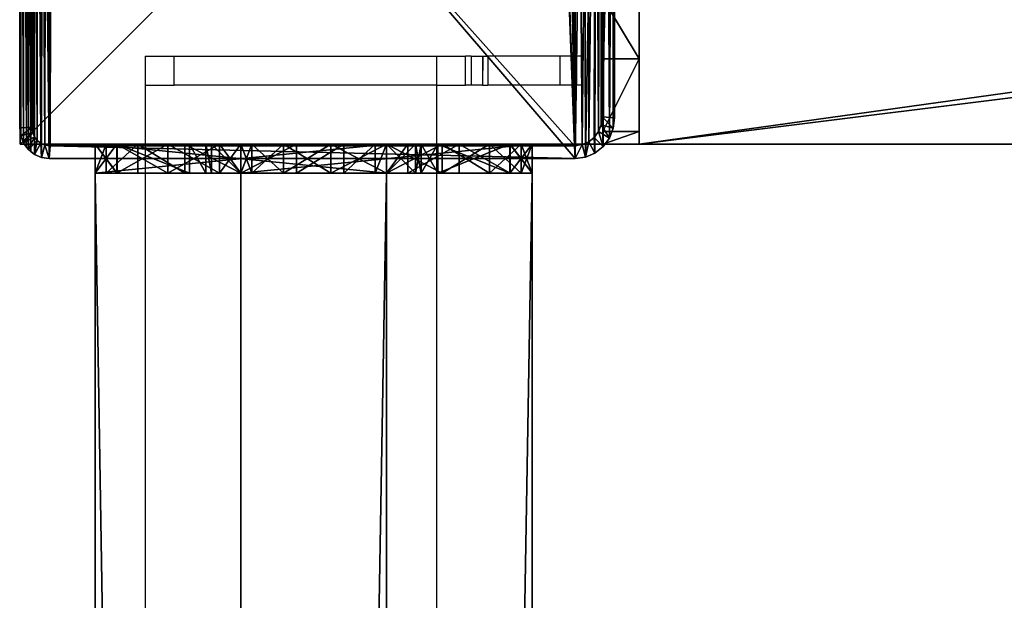
# Model space of a CAD drawing. Units: centimetres. Extents: x -1103 to 1105, y -533 to 535.
# Drawn here: x 996 to 1010, y -164 to -156 of the extents above; entities that cross this region are included whole.
import ezdxf

# ---------------------------------------------------------------- set-up
doc = ezdxf.new("R2010")
doc.units = ezdxf.units.CM
doc.header["$LTSCALE"] = 2.54
doc.layers.get('0').update_dxf_attribs({"true_color": 0xff5454})
doc.layers.add('VP-EQ', color=7, linetype='Continuous', true_color=0x8a3492, plot=False)

# ---------------------------------------------------------------- blocks, each defined once
blk = doc.blocks.new('Grupuj_80')
at = {"color": 0}
mesh = blk.add_polyface(dxfattribs=at)
corners = [(0, 4), (240.8, 0), (0, 0), (240.8, 4)]
mesh.append_faces([[corners[k] for k in face] for face in [(0, 1, 2), (1, 0, 3)]], dxfattribs={"vtx0": -1, "color": 0})
mesh = blk.add_polyface(dxfattribs=at)
corners = [(0, 4, 4), (240.8, 4), (0, 4), (240.8, 4, 4)]
mesh.append_faces([[corners[k] for k in face] for face in [(0, 1, 2), (1, 0, 3)]], dxfattribs={"vtx0": -1, "color": 0})
mesh = blk.add_polyface(dxfattribs=at)
corners = [(0, 0, 4), (0, 4), (0, 0), (0, 4, 4)]
mesh.append_faces([[corners[k] for k in face] for face in [(0, 1, 2), (1, 0, 3)]], dxfattribs={"vtx0": -1, "color": 0})
mesh = blk.add_polyface(dxfattribs=at)
corners = [(240.8, 0, 4), (0, 4, 4), (0, 0, 4), (240.8, 4, 4)]
mesh.append_faces([[corners[k] for k in face] for face in [(0, 1, 2), (1, 0, 3)]], dxfattribs={"vtx0": -1, "color": 0})
mesh = blk.add_polyface(dxfattribs=at)
corners = [(240.8, 0, 4), (0, 0), (240.8, 0), (0, 0, 4)]
mesh.append_faces([[corners[k] for k in face] for face in [(0, 1, 2), (1, 0, 3)]], dxfattribs={"vtx0": -1, "color": 0})
blk = doc.blocks.new('Grupuj_94')
at = {"color": 0}
mesh = blk.add_polyface(dxfattribs=at)
corners = [(0, 0.305, 6.987), (0, 0, 2), (0, 0, 5.816), (0, 0.152, 1.235), (0, 0.586, 0.586), (0, 1.295, 8.757), (0, 1.235, 0.152), (0, 2), (0, 1.522, 9.323), (0, 1.6, 10.041), (0, 2, 10.441), (0, 2.765, 0.152), (0, 4, 5), (0, 6, 10.441), (0, 3.414, 0.586), (0, 3.848, 1.235), (0, 4.293, 5.707), (0, 5, 6), (0, 5.7, 6), (0, 6, 6.3), (0, 4, 2)]
mesh.append_faces([[corners[k] for k in face] for face in [(0, 1, 2), (18, 13, 19)]], dxfattribs={"vtx0": -1, "color": 0})
mesh.append_faces([[corners[k] for k in face] for face in [(1, 0, 3), (3, 0, 4), (4, 5, 6), (6, 5, 7), (7, 10, 11), (11, 12, 14), (14, 12, 15), (12, 13, 16), (16, 13, 17), (17, 13, 18)]], dxfattribs={"vtx0": -1, "vtx1": -1, "color": 0})
mesh.append_faces([[corners[k] for k in face] for face in [(11, 10, 12)]], dxfattribs={"vtx0": -1, "vtx1": -1, "vtx2": -1, "color": 0})
mesh.append_faces([[corners[k] for k in face] for face in [(4, 0, 5), (7, 5, 8), (7, 8, 9), (7, 9, 10), (12, 10, 13)]], dxfattribs={"vtx0": -1, "vtx2": -1, "color": 0})
mesh.append_faces([[corners[k] for k in face] for face in [(20, 15, 12)]], dxfattribs={"vtx1": -1, "color": 0})
mesh = blk.add_polyface(dxfattribs=at)
corners = [(0.4, 2, 10.441), (0, 6, 10.441), (0, 2, 10.441), (0.4, 6, 10.441)]
mesh.append_faces([[corners[k] for k in face] for face in [(0, 1, 2), (1, 0, 3)]], dxfattribs={"vtx0": -1, "color": 0})
mesh = blk.add_polyface(dxfattribs=at)
corners = [(0, 6, 10.441), (0.4, 6, 6.3), (0, 6, 6.3), (0.4, 6, 10.441)]
mesh.append_faces([[corners[k] for k in face] for face in [(0, 1, 2), (1, 0, 3)]], dxfattribs={"vtx0": -1, "color": 0})
mesh = blk.add_polyface(dxfattribs=at)
corners = [(0.4, 6, 6.3), (0, 5.7, 6), (0, 6, 6.3), (0.4, 5.7, 6)]
mesh.append_faces([[corners[k] for k in face] for face in [(0, 1, 2), (1, 0, 3)]], dxfattribs={"vtx0": -1, "color": 0})
mesh = blk.add_polyface(dxfattribs=at)
corners = [(0.4, 0.152, 1.235), (0.4, 0, 5.816), (0.4, 0, 2), (0.4, 0.305, 6.987), (0.4, 0.586, 0.586), (0.4, 1.295, 8.757), (0.4, 1.235, 0.152), (0.4, 2), (0.4, 1.522, 9.323), (0.4, 1.6, 10.041), (0.4, 2, 10.441), (0.4, 2.765, 0.152), (0.4, 4, 5), (0.4, 6, 10.441), (0.4, 3.414, 0.586), (0.4, 3.848, 1.235), (0.4, 4, 2), (0.4, 4.293, 5.707), (0.4, 5, 6), (0.4, 5.7, 6), (0.4, 6, 6.3)]
mesh.append_faces([[corners[k] for k in face] for face in [(0, 1, 2), (12, 15, 16), (13, 19, 20)]], dxfattribs={"vtx0": -1, "color": 0})
mesh.append_faces([[corners[k] for k in face] for face in [(1, 0, 3), (3, 4, 5), (5, 7, 8), (8, 7, 9), (9, 7, 10), (10, 12, 13)]], dxfattribs={"vtx0": -1, "vtx1": -1, "color": 0})
mesh.append_faces([[corners[k] for k in face] for face in [(10, 11, 12)]], dxfattribs={"vtx0": -1, "vtx1": -1, "vtx2": -1, "color": 0})
mesh.append_faces([[corners[k] for k in face] for face in [(3, 0, 4), (5, 4, 6), (5, 6, 7), (10, 7, 11), (12, 11, 14), (12, 14, 15), (13, 12, 17), (13, 17, 18), (13, 18, 19)]], dxfattribs={"vtx0": -1, "vtx2": -1, "color": 0})
mesh = blk.add_polyface(dxfattribs=at)
corners = [(0.4, 5.7, 6), (0, 5, 6), (0, 5.7, 6), (0.4, 5, 6)]
mesh.append_faces([[corners[k] for k in face] for face in [(0, 1, 2), (1, 0, 3)]], dxfattribs={"vtx0": -1, "color": 0})
mesh = blk.add_polyface(dxfattribs=at)
corners = [(0, 5, 6), (0.4, 4.293, 5.707), (0, 4.293, 5.707), (0.4, 5, 6)]
mesh.append_faces([[corners[k] for k in face] for face in [(0, 1, 2), (1, 0, 3)]], dxfattribs={"vtx0": -1, "color": 0})
mesh = blk.add_polyface(dxfattribs=at)
corners = [(0, 4.293, 5.707), (0.4, 4, 5), (0, 4, 5), (0.4, 4.293, 5.707)]
mesh.append_faces([[corners[k] for k in face] for face in [(0, 1, 2), (1, 0, 3)]], dxfattribs={"vtx0": -1, "color": 0})
mesh = blk.add_polyface(dxfattribs=at)
corners = [(0, 4, 5), (0.4, 4, 2), (0, 4, 2), (0.4, 4, 5)]
mesh.append_faces([[corners[k] for k in face] for face in [(0, 1, 2), (1, 0, 3)]], dxfattribs={"vtx0": -1, "color": 0})
mesh = blk.add_polyface(dxfattribs=at)
corners = [(0, 4, 2), (0.4, 3.848, 1.235), (0, 3.848, 1.235), (0.4, 4, 2)]
mesh.append_faces([[corners[k] for k in face] for face in [(0, 1, 2), (1, 0, 3)]], dxfattribs={"vtx0": -1, "color": 0})
mesh = blk.add_polyface(dxfattribs=at)
corners = [(0, 3.848, 1.235), (0.4, 3.414, 0.586), (0, 3.414, 0.586), (0.4, 3.848, 1.235)]
mesh.append_faces([[corners[k] for k in face] for face in [(0, 1, 2), (1, 0, 3)]], dxfattribs={"vtx0": -1, "color": 0})
mesh = blk.add_polyface(dxfattribs=at)
corners = [(0, 3.414, 0.586), (0.4, 2.765, 0.152), (0, 2.765, 0.152), (0.4, 3.414, 0.586)]
mesh.append_faces([[corners[k] for k in face] for face in [(0, 1, 2), (1, 0, 3)]], dxfattribs={"vtx0": -1, "color": 0})
mesh = blk.add_polyface(dxfattribs=at)
corners = [(0, 2.765, 0.152), (0.4, 2), (0, 2), (0.4, 2.765, 0.152)]
mesh.append_faces([[corners[k] for k in face] for face in [(0, 1, 2), (1, 0, 3)]], dxfattribs={"vtx0": -1, "color": 0})
mesh = blk.add_polyface(dxfattribs=at)
corners = [(0.4, 2), (0, 1.235, 0.152), (0, 2), (0.4, 1.235, 0.152)]
mesh.append_faces([[corners[k] for k in face] for face in [(0, 1, 2), (1, 0, 3)]], dxfattribs={"vtx0": -1, "color": 0})
mesh = blk.add_polyface(dxfattribs=at)
corners = [(0.4, 2, 10.441), (0, 1.6, 10.041), (0.4, 1.6, 10.041), (0, 2, 10.441)]
mesh.append_faces([[corners[k] for k in face] for face in [(0, 1, 2), (1, 0, 3)]], dxfattribs={"vtx0": -1, "color": 0})
mesh = blk.add_polyface(dxfattribs=at)
corners = [(0.4, 1.6, 10.041), (0, 1.522, 9.323), (0.4, 1.522, 9.323), (0, 1.6, 10.041)]
mesh.append_faces([[corners[k] for k in face] for face in [(0, 1, 2), (1, 0, 3)]], dxfattribs={"vtx0": -1, "color": 0})
mesh = blk.add_polyface(dxfattribs=at)
corners = [(0.4, 1.522, 9.323), (0, 1.295, 8.757), (0.4, 1.295, 8.757), (0, 1.522, 9.323)]
mesh.append_faces([[corners[k] for k in face] for face in [(0, 1, 2), (1, 0, 3)]], dxfattribs={"vtx0": -1, "color": 0})
mesh = blk.add_polyface(dxfattribs=at)
corners = [(0.4, 1.295, 8.757), (0, 0.305, 6.987), (0.4, 0.305, 6.987), (0, 1.295, 8.757)]
mesh.append_faces([[corners[k] for k in face] for face in [(0, 1, 2), (1, 0, 3)]], dxfattribs={"vtx0": -1, "color": 0})
mesh = blk.add_polyface(dxfattribs=at)
corners = [(0.4, 1.235, 0.152), (0, 0.586, 0.586), (0, 1.235, 0.152), (0.4, 0.586, 0.586)]
mesh.append_faces([[corners[k] for k in face] for face in [(0, 1, 2), (1, 0, 3)]], dxfattribs={"vtx0": -1, "color": 0})
mesh = blk.add_polyface(dxfattribs=at)
corners = [(0.4, 0.152, 1.235), (0, 0.586, 0.586), (0.4, 0.586, 0.586), (0, 0.152, 1.235)]
mesh.append_faces([[corners[k] for k in face] for face in [(0, 1, 2), (1, 0, 3)]], dxfattribs={"vtx0": -1, "color": 0})
mesh = blk.add_polyface(dxfattribs=at)
corners = [(0.4, 0.305, 6.987), (0, 0, 5.816), (0.4, 0, 5.816), (0, 0.305, 6.987)]
mesh.append_faces([[corners[k] for k in face] for face in [(0, 1, 2), (1, 0, 3)]], dxfattribs={"vtx0": -1, "color": 0})
mesh = blk.add_polyface(dxfattribs=at)
corners = [(0.4, 0, 2), (0, 0.152, 1.235), (0.4, 0.152, 1.235), (0, 0, 2)]
mesh.append_faces([[corners[k] for k in face] for face in [(0, 1, 2), (1, 0, 3)]], dxfattribs={"vtx0": -1, "color": 0})
mesh = blk.add_polyface(dxfattribs=at)
corners = [(0.4, 0, 5.816), (0, 0, 2), (0.4, 0, 2), (0, 0, 5.816)]
mesh.append_faces([[corners[k] for k in face] for face in [(0, 1, 2), (1, 0, 3)]], dxfattribs={"vtx0": -1, "color": 0})
blk = doc.blocks.new('Komponent_19')
at = {"color": 9, "true_color": 0xc8c8c8}
for name, p in [('Grupuj_94', (-241.2, 0, 0)), ('Grupuj_80', (-240.8, 2, 6.441))]:
    blk.add_blockref(name, p, dxfattribs=at)
blk = doc.blocks.new('Komponent_35')
at = {"color": 9, "true_color": 0xc8c8c8}
for name, p in [('Grupuj_94', (-241.2, 0, 0)), ('Grupuj_80', (-240.8, 2, 6.441))]:
    blk.add_blockref(name, p, dxfattribs=at)
blk = doc.blocks.new('Grupuj_69')
at = {"color": 0, "zscale": -1}
blk.add_blockref('Komponent_19', (241.2, 0, 10.441), dxfattribs=at)
at = {"color": 0, "extrusion": (0, 0, -1), "zscale": -1, "rotation": 180}
blk.add_blockref('Komponent_35', (-241.2, 6, -83.068), dxfattribs=at)
blk = doc.blocks.new('Grupuj_84')
at = {"color": 0, "extrusion": (0, 0, -1), "zscale": -1, "rotation": 180}
blk.add_blockref('Komponent_35', (-241.2, 6, -83.068), dxfattribs=at)
at = {"color": 0, "zscale": -1}
blk.add_blockref('Komponent_19', (241.2, 0, 10.441), dxfattribs=at)
blk = doc.blocks.new('Komponent_37')
at = {"color": 9, "true_color": 0xc8c8c8, "rotation": 180}
blk.add_blockref('Grupuj_94', (-240.8, 6), dxfattribs=at)
at = {"color": 9, "true_color": 0xc8c8c8}
blk.add_blockref('Grupuj_80', (-240.8, 0, 6.441), dxfattribs=at)
blk = doc.blocks.new('Grupuj_29')
at = {"color": 0, "zscale": -1}
blk.add_blockref('Komponent_19', (241.2, 0, 10.441), dxfattribs=at)
at = {"color": 0, "extrusion": (0, 0, -1), "zscale": -1, "rotation": 180}
blk.add_blockref('Komponent_37', (-241.2, 6, -83.068), dxfattribs=at)
blk = doc.blocks.new('Grupuj_12')
at = {"color": 0}
mesh = blk.add_polyface(dxfattribs=at)
corners = [(8, 0, 193.397), (8, 64.11, 201.397), (8, 0, 201.397), (8, 57.396, 193.397), (8, 91.5), (8, 99.623, 0)]
mesh.append_faces([[corners[k] for k in face] for face in [(0, 1, 2), (1, 4, 5)]], dxfattribs={"vtx0": -1, "color": 0})
mesh.append_faces([[corners[k] for k in face] for face in [(1, 0, 3), (1, 3, 4)]], dxfattribs={"vtx0": -1, "vtx2": -1, "color": 0})
mesh = blk.add_polyface(dxfattribs=at)
corners = [(8, 0, 201.397), (0, 64.11, 201.397), (0, 0, 201.397), (8, 64.11, 201.397)]
mesh.append_faces([[corners[k] for k in face] for face in [(0, 1, 2), (1, 0, 3)]], dxfattribs={"vtx0": -1, "color": 0})
mesh = blk.add_polyface(dxfattribs=at)
corners = [(0, 57.396, 193.397), (8, 0, 193.397), (0, 0, 193.397), (8, 57.396, 193.397)]
mesh.append_faces([[corners[k] for k in face] for face in [(0, 1, 2), (1, 0, 3)]], dxfattribs={"vtx0": -1, "color": 0})
mesh = blk.add_polyface(dxfattribs=at)
corners = [(8, 0, 201.397), (0, 0, 193.397), (8, 0, 193.397), (0, 0, 201.397)]
mesh.append_faces([[corners[k] for k in face] for face in [(0, 1, 2), (1, 0, 3)]], dxfattribs={"vtx0": -1, "color": 0})
blk = doc.blocks.new('Grupuj_15')
at = {"color": 0}
mesh = blk.add_polyface(dxfattribs=at)
corners = [(1.171, 0.5, 0.441), (6, 0.5), (2, 0.5), (6.829, 0.5, 0.441), (0.171, 0.5, 1.923), (7.829, 0.5, 1.923), (0, 0.5, 2.483), (8, 0.5, 2.483), (0, 0.5, 12.717), (8, 0.5, 12.717), (0.171, 0.5, 13.277), (7.829, 0.5, 13.277), (1.171, 0.5, 14.759), (6.829, 0.5, 14.759), (2, 0.5, 15.2), (6, 0.5, 15.2)]
mesh.append_faces([[corners[k] for k in face] for face in [(0, 1, 2), (13, 14, 15)]], dxfattribs={"vtx0": -1, "color": 0})
mesh.append_faces([[corners[k] for k in face] for face in [(1, 0, 3), (3, 4, 5), (5, 6, 7), (7, 8, 9), (9, 10, 11), (11, 12, 13)]], dxfattribs={"vtx0": -1, "vtx1": -1, "color": 0})
mesh.append_faces([[corners[k] for k in face] for face in [(3, 0, 4), (5, 4, 6), (7, 6, 8), (9, 8, 10), (11, 10, 12), (13, 12, 14)]], dxfattribs={"vtx0": -1, "vtx2": -1, "color": 0})
mesh = blk.add_polyface(dxfattribs=at)
corners = [(6.829, 0.5, 0.441), (6, 0), (6, 0.5), (6.829, 0, 0.441)]
mesh.append_faces([[corners[k] for k in face] for face in [(0, 1, 2), (1, 0, 3)]], dxfattribs={"vtx0": -1, "color": 0})
mesh = blk.add_polyface(dxfattribs=at)
corners = [(6, 0, 15.2), (6.829, 0.5, 14.759), (6, 0.5, 15.2), (6.829, 0, 14.759)]
mesh.append_faces([[corners[k] for k in face] for face in [(0, 1, 2), (1, 0, 3)]], dxfattribs={"vtx0": -1, "color": 0})
mesh = blk.add_polyface(dxfattribs=at)
corners = [(7.829, 0, 13.277), (6.829, 0.5, 14.759), (6.829, 0, 14.759), (7.829, 0.5, 13.277)]
mesh.append_faces([[corners[k] for k in face] for face in [(0, 1, 2), (1, 0, 3)]], dxfattribs={"vtx0": -1, "color": 0})
mesh = blk.add_polyface(dxfattribs=at)
corners = [(6.829, 0.5, 0.441), (7.829, 0, 1.923), (6.829, 0, 0.441), (7.829, 0.5, 1.923)]
mesh.append_faces([[corners[k] for k in face] for face in [(0, 1, 2), (1, 0, 3)]], dxfattribs={"vtx0": -1, "color": 0})
mesh = blk.add_polyface(dxfattribs=at)
corners = [(7.829, 0.5, 1.923), (8, 0, 2.483), (7.829, 0, 1.923), (8, 0.5, 2.483)]
mesh.append_faces([[corners[k] for k in face] for face in [(0, 1, 2), (1, 0, 3)]], dxfattribs={"vtx0": -1, "color": 0})
mesh = blk.add_polyface(dxfattribs=at)
corners = [(8, 0, 12.717), (7.829, 0.5, 13.277), (7.829, 0, 13.277), (8, 0.5, 12.717)]
mesh.append_faces([[corners[k] for k in face] for face in [(0, 1, 2), (1, 0, 3)]], dxfattribs={"vtx0": -1, "color": 0})
mesh = blk.add_polyface(dxfattribs=at)
corners = [(8, 0.5, 2.483), (8, 0, 12.717), (8, 0, 2.483), (8, 0.5, 12.717)]
mesh.append_faces([[corners[k] for k in face] for face in [(0, 1, 2), (1, 0, 3)]], dxfattribs={"vtx0": -1, "color": 0})
mesh = blk.add_polyface(dxfattribs=at)
corners = [(6.829, 0, 0.441), (2, 0), (6, 0), (1.171, 0, 0.441), (7.829, 0, 1.923), (0.171, 0, 1.923), (8, 0, 2.483), (0, 0, 2.483), (8, 0, 12.717), (0, 0, 12.717), (7.829, 0, 13.277), (0.171, 0, 13.277), (6.829, 0, 14.759), (1.171, 0, 14.759), (6, 0, 15.2), (2, 0, 15.2)]
mesh.append_faces([[corners[k] for k in face] for face in [(0, 1, 2), (13, 14, 15)]], dxfattribs={"vtx0": -1, "color": 0})
mesh.append_faces([[corners[k] for k in face] for face in [(1, 0, 3), (3, 4, 5), (5, 6, 7), (7, 8, 9), (9, 10, 11), (11, 12, 13)]], dxfattribs={"vtx0": -1, "vtx1": -1, "color": 0})
mesh.append_faces([[corners[k] for k in face] for face in [(3, 0, 4), (5, 4, 6), (7, 6, 8), (9, 8, 10), (11, 10, 12), (13, 12, 14)]], dxfattribs={"vtx0": -1, "vtx2": -1, "color": 0})
blk = doc.blocks.new('Komponent_10')
at = {"color": 9, "true_color": 0xc8c8c8}
for name, p in [('Grupuj_12', (0, 0)), ('Grupuj_15', (0, -0.5, 189.804))]:
    blk.add_blockref(name, p, dxfattribs=at)
blk = doc.blocks.new('Grupuj_35')
at = {"color": 9, "true_color": 0xc8c8c8}
mesh = blk.add_polyface(dxfattribs=at)
corners = [(8, 0, 300.673), (0, 8, 300.673), (0, 0, 300.673), (8, 8, 300.673)]
mesh.append_faces([[corners[k] for k in face] for face in [(0, 1, 2), (1, 0, 3)]], dxfattribs={"vtx0": -1, "color": 9})
mesh = blk.add_polyface(dxfattribs=at)
corners = [(0, 8, 300.673), (8, 8), (0, 8), (8, 8, 300.673)]
mesh.append_faces([[corners[k] for k in face] for face in [(0, 1, 2), (1, 0, 3)]], dxfattribs={"vtx0": -1, "color": 9})
mesh = blk.add_polyface(dxfattribs=at)
corners = [(0, 8), (8, 0), (0, 0), (8, 8)]
mesh.append_faces([[corners[k] for k in face] for face in [(0, 1, 2), (1, 0, 3)]], dxfattribs={"vtx0": -1, "color": 9})
mesh = blk.add_polyface(dxfattribs=at)
corners = [(8, 8), (8, 0, 300.673), (8, 0), (8, 8, 300.673)]
mesh.append_faces([[corners[k] for k in face] for face in [(0, 1, 2), (1, 0, 3)]], dxfattribs={"vtx0": -1, "color": 9})
mesh = blk.add_polyface(dxfattribs=at)
corners = [(8, 0), (0, 0, 300.673), (0, 0), (8, 0, 300.673)]
mesh.append_faces([[corners[k] for k in face] for face in [(0, 1, 2), (1, 0, 3)]], dxfattribs={"vtx0": -1, "color": 9})
blk = doc.blocks.new('Grupuj_58')
at = {"color": 0}
mesh = blk.add_polyface(dxfattribs=at)
corners = [(0.016, 0.991, 1.5), (0, 25.204, 1.5), (0, 1.338, 1.5), (0.017, 25.565, 1.5), (0.064, 0.669, 1.5), (0.067, 25.902, 1.5), (0.109, 0.504, 1.5), (0.146, 26.191, 1.5), (0.14, 0.392, 1.5), (0.18, 0.305, 1.5), (0.249, 26.413, 1.5), (0.238, 0.179, 1.5), (0.353, 0.046, 1.5), (0.369, 26.552, 1.5), (0.477, 0, 1.5), (0.498, 26.6, 1.5), (8.966, 0, 1.5), (8.609, 26.6, 1.5), (8.865, 26.505, 1.5), (9.104, 26.227, 1.5), (9.13, 0.061, 1.5), (9.31, 25.785, 1.5), (9.283, 0.238, 1.5), (9.414, 0.521, 1.5), (9.467, 25.209, 1.5), (9.515, 0.889, 1.5), (9.566, 24.539, 1.5), (9.578, 1.318, 1.5), (9.6, 23.819, 1.5), (9.6, 1.778, 1.5)]
mesh.append_faces([[corners[k] for k in face] for face in [(0, 1, 2), (28, 27, 29)]], dxfattribs={"vtx0": -1, "color": 0})
mesh.append_faces([[corners[k] for k in face] for face in [(1, 0, 3), (3, 4, 5), (5, 6, 7), (7, 9, 10), (10, 12, 13), (13, 14, 15), (15, 16, 17), (17, 16, 18), (18, 16, 19), (19, 20, 21), (21, 23, 24), (24, 25, 26), (26, 27, 28)]], dxfattribs={"vtx0": -1, "vtx1": -1, "color": 0})
mesh.append_faces([[corners[k] for k in face] for face in [(3, 0, 4), (5, 4, 6), (7, 6, 8), (7, 8, 9), (10, 9, 11), (10, 11, 12), (13, 12, 14), (15, 14, 16), (19, 16, 20), (21, 20, 22), (21, 22, 23), (24, 23, 25), (26, 25, 27)]], dxfattribs={"vtx0": -1, "vtx2": -1, "color": 0})
mesh = blk.add_polyface(dxfattribs=at)
corners = [(0.2, 25.167), (0.211, 1.138), (0.2, 1.374), (0.212, 25.419), (0.239, 0.952), (0.241, 25.619), (0.282, 0.792), (0.288, 25.791), (0.339, 0.669), (0.35, 25.923), (0.406, 0.592), (0.421, 26.006), (0.49, 0.561), (0.511, 26.039), (8.953, 0.561), (8.596, 26.039), (8.813, 25.959), (9.004, 25.737), (9.078, 0.607), (9.167, 25.385), (9.182, 0.728), (9.293, 24.926), (9.272, 0.921), (9.34, 1.172), (9.371, 24.392), (9.384, 1.465), (9.4, 23.782), (9.4, 1.815)]
mesh.append_faces([[corners[k] for k in face] for face in [(0, 1, 2), (25, 26, 27)]], dxfattribs={"vtx0": -1, "color": 0})
mesh.append_faces([[corners[k] for k in face] for face in [(1, 3, 4), (4, 5, 6), (6, 7, 8), (8, 9, 10), (10, 11, 12), (12, 13, 14), (14, 17, 18), (18, 19, 20), (20, 21, 22), (22, 21, 23), (23, 24, 25)]], dxfattribs={"vtx0": -1, "vtx1": -1, "color": 0})
mesh.append_faces([[corners[k] for k in face] for face in [(1, 0, 3), (4, 3, 5), (6, 5, 7), (8, 7, 9), (10, 9, 11), (12, 11, 13), (14, 13, 15), (14, 15, 16), (14, 16, 17), (18, 17, 19), (20, 19, 21), (23, 21, 24), (25, 24, 26)]], dxfattribs={"vtx0": -1, "vtx2": -1, "color": 0})
mesh = blk.add_polyface(dxfattribs=at)
corners = [(0, 1.338, 1.5), (0, 25.204, 0.2), (0, 1.338, 0.2), (0, 25.204, 1.5)]
mesh.append_faces([[corners[k] for k in face] for face in [(0, 1, 2), (1, 0, 3)]], dxfattribs={"vtx0": -1, "color": 0})
mesh = blk.add_polyface(dxfattribs=at)
corners = [(0, 25.204, 0.2), (0.2, 1.374), (0, 1.338, 0.2), (0.2, 25.167)]
mesh.append_faces([[corners[k] for k in face] for face in [(0, 1, 2), (1, 0, 3)]], dxfattribs={"vtx0": -1, "color": 0})
mesh = blk.add_polyface(dxfattribs=at)
corners = [(9.4, 1.815), (9.6, 23.819, 0.2), (9.6, 1.778, 0.2), (9.4, 23.782)]
mesh.append_faces([[corners[k] for k in face] for face in [(0, 1, 2), (1, 0, 3)]], dxfattribs={"vtx0": -1, "color": 0})
mesh = blk.add_polyface(dxfattribs=at)
corners = [(9.6, 1.778, 0.2), (9.6, 23.819, 1.5), (9.6, 1.778, 1.5), (9.6, 23.819, 0.2)]
mesh.append_faces([[corners[k] for k in face] for face in [(0, 1, 2), (1, 0, 3)]], dxfattribs={"vtx0": -1, "color": 0})
mesh = blk.add_polyface(dxfattribs=at)
corners = [(9.4, 1.815), (9.578, 1.318, 0.2), (9.384, 1.465), (9.6, 1.778, 0.2)]
mesh.append_faces([[corners[k] for k in face] for face in [(0, 1, 2), (1, 0, 3)]], dxfattribs={"vtx0": -1, "color": 0})
mesh = blk.add_polyface(dxfattribs=at)
corners = [(9.6, 1.778, 0.2), (9.578, 1.318, 1.5), (9.578, 1.318, 0.2), (9.6, 1.778, 1.5)]
mesh.append_faces([[corners[k] for k in face] for face in [(0, 1, 2), (1, 0, 3)]], dxfattribs={"vtx0": -1, "color": 0})
mesh = blk.add_polyface(dxfattribs=at)
corners = [(9.384, 1.465), (9.515, 0.889, 0.2), (9.34, 1.172), (9.578, 1.318, 0.2)]
mesh.append_faces([[corners[k] for k in face] for face in [(0, 1, 2), (1, 0, 3)]], dxfattribs={"vtx0": -1, "color": 0})
mesh = blk.add_polyface(dxfattribs=at)
corners = [(0.2, 1.374), (0.016, 0.991, 0.2), (0, 1.338, 0.2), (0.211, 1.138)]
mesh.append_faces([[corners[k] for k in face] for face in [(0, 1, 2), (1, 0, 3)]], dxfattribs={"vtx0": -1, "color": 0})
mesh = blk.add_polyface(dxfattribs=at)
corners = [(0, 1.338, 1.5), (0.016, 0.991, 0.2), (0.016, 0.991, 1.5), (0, 1.338, 0.2)]
mesh.append_faces([[corners[k] for k in face] for face in [(0, 1, 2), (1, 0, 3)]], dxfattribs={"vtx0": -1, "color": 0})
mesh = blk.add_polyface(dxfattribs=at)
corners = [(9.578, 1.318, 0.2), (9.515, 0.889, 1.5), (9.515, 0.889, 0.2), (9.578, 1.318, 1.5)]
mesh.append_faces([[corners[k] for k in face] for face in [(0, 1, 2), (1, 0, 3)]], dxfattribs={"vtx0": -1, "color": 0})
mesh = blk.add_polyface(dxfattribs=at)
corners = [(0.211, 1.138), (0.064, 0.669, 0.2), (0.016, 0.991, 0.2), (0.239, 0.952)]
mesh.append_faces([[corners[k] for k in face] for face in [(0, 1, 2), (1, 0, 3)]], dxfattribs={"vtx0": -1, "color": 0})
mesh = blk.add_polyface(dxfattribs=at)
corners = [(9.34, 1.172), (9.414, 0.521, 0.2), (9.272, 0.921), (9.515, 0.889, 0.2)]
mesh.append_faces([[corners[k] for k in face] for face in [(0, 1, 2), (1, 0, 3)]], dxfattribs={"vtx0": -1, "color": 0})
mesh = blk.add_polyface(dxfattribs=at)
corners = [(0.016, 0.991, 1.5), (0.064, 0.669, 0.2), (0.064, 0.669, 1.5), (0.016, 0.991, 0.2)]
mesh.append_faces([[corners[k] for k in face] for face in [(0, 1, 2), (1, 0, 3)]], dxfattribs={"vtx0": -1, "color": 0})
mesh = blk.add_polyface(dxfattribs=at)
corners = [(0.239, 0.952), (0.14, 0.392, 0.2), (0.064, 0.669, 0.2), (0.282, 0.792)]
mesh.append_faces([[corners[k] for k in face] for face in [(0, 1, 2), (1, 0, 3)]], dxfattribs={"vtx0": -1, "color": 0})
mesh = blk.add_polyface(dxfattribs=at)
corners = [(9.272, 0.921), (9.283, 0.238, 0.2), (9.182, 0.728), (9.414, 0.521, 0.2)]
mesh.append_faces([[corners[k] for k in face] for face in [(0, 1, 2), (1, 0, 3)]], dxfattribs={"vtx0": -1, "color": 0})
mesh = blk.add_polyface(dxfattribs=at)
corners = [(9.515, 0.889, 0.2), (9.414, 0.521, 1.5), (9.414, 0.521, 0.2), (9.515, 0.889, 1.5)]
mesh.append_faces([[corners[k] for k in face] for face in [(0, 1, 2), (1, 0, 3)]], dxfattribs={"vtx0": -1, "color": 0})
mesh = blk.add_polyface(dxfattribs=at)
corners = [(0.109, 0.504, 1.5), (0.14, 0.392, 0.2), (0.14, 0.392, 1.5), (0.064, 0.669, 0.2), (0.064, 0.669, 1.5)]
mesh.append_faces([[corners[k] for k in face] for face in [(0, 1, 2), (3, 0, 4)]], dxfattribs={"vtx0": -1, "color": 0})
mesh.append_faces([[corners[k] for k in face] for face in [(1, 0, 3)]], dxfattribs={"vtx0": -1, "vtx1": -1, "color": 0})
mesh = blk.add_polyface(dxfattribs=at)
corners = [(0.282, 0.792), (0.238, 0.179, 0.2), (0.14, 0.392, 0.2), (0.339, 0.669)]
mesh.append_faces([[corners[k] for k in face] for face in [(0, 1, 2), (1, 0, 3)]], dxfattribs={"vtx0": -1, "color": 0})
mesh = blk.add_polyface(dxfattribs=at)
corners = [(0.339, 0.669), (0.353, 0.046, 0.2), (0.238, 0.179, 0.2), (0.406, 0.592)]
mesh.append_faces([[corners[k] for k in face] for face in [(0, 1, 2), (1, 0, 3)]], dxfattribs={"vtx0": -1, "color": 0})
mesh = blk.add_polyface(dxfattribs=at)
corners = [(9.182, 0.728), (9.13, 0.061, 0.2), (9.078, 0.607), (9.283, 0.238, 0.2)]
mesh.append_faces([[corners[k] for k in face] for face in [(0, 1, 2), (1, 0, 3)]], dxfattribs={"vtx0": -1, "color": 0})
mesh = blk.add_polyface(dxfattribs=at)
corners = [(0.406, 0.592), (0.477, 0, 0.2), (0.353, 0.046, 0.2), (0.49, 0.561)]
mesh.append_faces([[corners[k] for k in face] for face in [(0, 1, 2), (1, 0, 3)]], dxfattribs={"vtx0": -1, "color": 0})
mesh = blk.add_polyface(dxfattribs=at)
corners = [(0.49, 0.561), (8.966, 0, 0.2), (0.477, 0, 0.2), (8.953, 0.561)]
mesh.append_faces([[corners[k] for k in face] for face in [(0, 1, 2), (1, 0, 3)]], dxfattribs={"vtx0": -1, "color": 0})
mesh = blk.add_polyface(dxfattribs=at)
corners = [(9.078, 0.607), (8.966, 0, 0.2), (8.953, 0.561), (9.13, 0.061, 0.2)]
mesh.append_faces([[corners[k] for k in face] for face in [(0, 1, 2), (1, 0, 3)]], dxfattribs={"vtx0": -1, "color": 0})
mesh = blk.add_polyface(dxfattribs=at)
corners = [(9.414, 0.521, 0.2), (9.283, 0.238, 1.5), (9.283, 0.238, 0.2), (9.414, 0.521, 1.5)]
mesh.append_faces([[corners[k] for k in face] for face in [(0, 1, 2), (1, 0, 3)]], dxfattribs={"vtx0": -1, "color": 0})
mesh = blk.add_polyface(dxfattribs=at)
corners = [(0.18, 0.305, 1.5), (0.238, 0.179, 0.2), (0.238, 0.179, 1.5), (0.14, 0.392, 0.2), (0.14, 0.392, 1.5)]
mesh.append_faces([[corners[k] for k in face] for face in [(0, 1, 2), (3, 0, 4)]], dxfattribs={"vtx0": -1, "color": 0})
mesh.append_faces([[corners[k] for k in face] for face in [(1, 0, 3)]], dxfattribs={"vtx0": -1, "vtx1": -1, "color": 0})
mesh = blk.add_polyface(dxfattribs=at)
corners = [(0.238, 0.179, 1.5), (0.353, 0.046, 0.2), (0.353, 0.046, 1.5), (0.238, 0.179, 0.2)]
mesh.append_faces([[corners[k] for k in face] for face in [(0, 1, 2), (1, 0, 3)]], dxfattribs={"vtx0": -1, "color": 0})
mesh = blk.add_polyface(dxfattribs=at)
corners = [(9.283, 0.238, 0.2), (9.13, 0.061, 1.5), (9.13, 0.061, 0.2), (9.283, 0.238, 1.5)]
mesh.append_faces([[corners[k] for k in face] for face in [(0, 1, 2), (1, 0, 3)]], dxfattribs={"vtx0": -1, "color": 0})
mesh = blk.add_polyface(dxfattribs=at)
corners = [(0.477, 0, 1.5), (0.353, 0.046, 0.2), (0.477, 0, 0.2), (0.353, 0.046, 1.5)]
mesh.append_faces([[corners[k] for k in face] for face in [(0, 1, 2), (1, 0, 3)]], dxfattribs={"vtx0": -1, "color": 0})
mesh = blk.add_polyface(dxfattribs=at)
corners = [(8.966, 0, 1.5), (0.477, 0, 0.2), (8.966, 0, 0.2), (0.477, 0, 1.5)]
mesh.append_faces([[corners[k] for k in face] for face in [(0, 1, 2), (1, 0, 3)]], dxfattribs={"vtx0": -1, "color": 0})
mesh = blk.add_polyface(dxfattribs=at)
corners = [(9.13, 0.061, 1.5), (8.966, 0, 0.2), (9.13, 0.061, 0.2), (8.966, 0, 1.5)]
mesh.append_faces([[corners[k] for k in face] for face in [(0, 1, 2), (1, 0, 3)]], dxfattribs={"vtx0": -1, "color": 0})
blk = doc.blocks.new('Komponent_22')
at = {"color": 9, "true_color": 0xc2c6c8, "xscale": 0.8506944278874292, "yscale": 0.3157870070363644, "zscale": -0.3999948501587312, "rotation": 90.00000000000006}
blk.add_blockref('Grupuj_58', (8.2, -0.006, 301.273), dxfattribs=at)
at = {"color": 0}
blk.add_blockref('Grupuj_35', (0, 0), dxfattribs=at)
blk = doc.blocks.new('Grupuj_76')
at = {"color": 0}
for name, p in [('Komponent_10', (308, 131.927)), ('Komponent_22', (308, 123.427, 0))]:
    blk.add_blockref(name, p, dxfattribs=at)
blk = doc.blocks.new('Grupuj_95')
at = {"color": 0}
blk.add_blockref('Grupuj_76', (375, 1975.473, 0), dxfattribs=at)
at = {"color": 0, "extrusion": (0, 0, -1), "zscale": -1, "rotation": 180}
for name, p in [('Grupuj_69', (-691, 2105.928, -205.6)), ('Grupuj_84', (-691, 2105.928, -105.6)), ('Grupuj_29', (-691, 2105.928, -5.6))]:
    blk.add_blockref(name, p, dxfattribs=at)
blk = doc.blocks.new('2405C')
at = {"layer": 'VP-EQ', "color": 0}
for p, q in [((18259.085, -1415.077), (18259.085, -1415.477)), ((18259.085, -1415.077), (18259.485, -1415.077)), ((18259.485, -1415.477), (18259.485, -1415.077)), ((18259.485, -1415.077), (18263.085, -1415.077)), ((18263.085, -1415.077), (18263.085, -1415.477)), ((18263.085, -1415.077), (18263.485, -1415.077)), ((18263.485, -1415.477), (18263.485, -1415.077)), ((18263.563, -1415.077), (18263.485, -1415.077)), ((18263.563, -1415.077), (18263.563, -1415.477)), ((18263.563, -1415.077), (18263.716, -1415.077)), ((18263.716, -1415.077), (18263.718, -1415.477)), ((18263.716, -1415.077), (18263.72, -1415.077)), ((18263.72, -1415.077), (18263.718, -1415.477)), ((18263.72, -1415.077), (18263.791, -1415.077)), ((18263.791, -1415.077), (18263.791, -1415.477)), ((18264.78, -1415.077), (18263.791, -1415.077)), ((18265.008, -1415.077), (18264.78, -1415.077)), ((18264.78, -1415.077), (18264.78, -1415.477)), ((18265.085, -1415.077), (18265.008, -1415.077)), ((18265.008, -1415.077), (18265.008, -1415.477)), ((18265.085, -1415.077), (18265.085, -1415.477)), ((18259.085, -1415.477), (18259.085, -1656.277)), ((18259.085, -1415.477), (18259.485, -1415.477)), ((18263.085, -1415.477), (18259.485, -1415.477)), ((18263.085, -1415.477), (18263.085, -1656.277)), ((18263.085, -1415.477), (18263.485, -1415.477)), ((18263.563, -1415.477), (18263.485, -1415.477)), ((18263.718, -1415.477), (18263.563, -1415.477)), ((18263.718, -1415.477), (18263.791, -1415.477)), ((18264.78, -1415.477), (18263.791, -1415.477)), ((18265.008, -1415.477), (18264.78, -1415.477)), ((18265.085, -1415.477), (18265.008, -1415.477))]:
    blk.add_line(p, q, dxfattribs=at)

msp = doc.modelspace()

# ---------------------------------------------------------------- block references
at = {"color": 0, "rotation": 270}
msp.add_blockref('Grupuj_95', (-1102.687, 532.993, 0), dxfattribs=at)
at = {"layer": 'VP-EQ', "color": 0}
msp.add_blockref('2405C', (-17261.157, 1258.276), dxfattribs=at)

doc.saveas('drawing.dxf')
